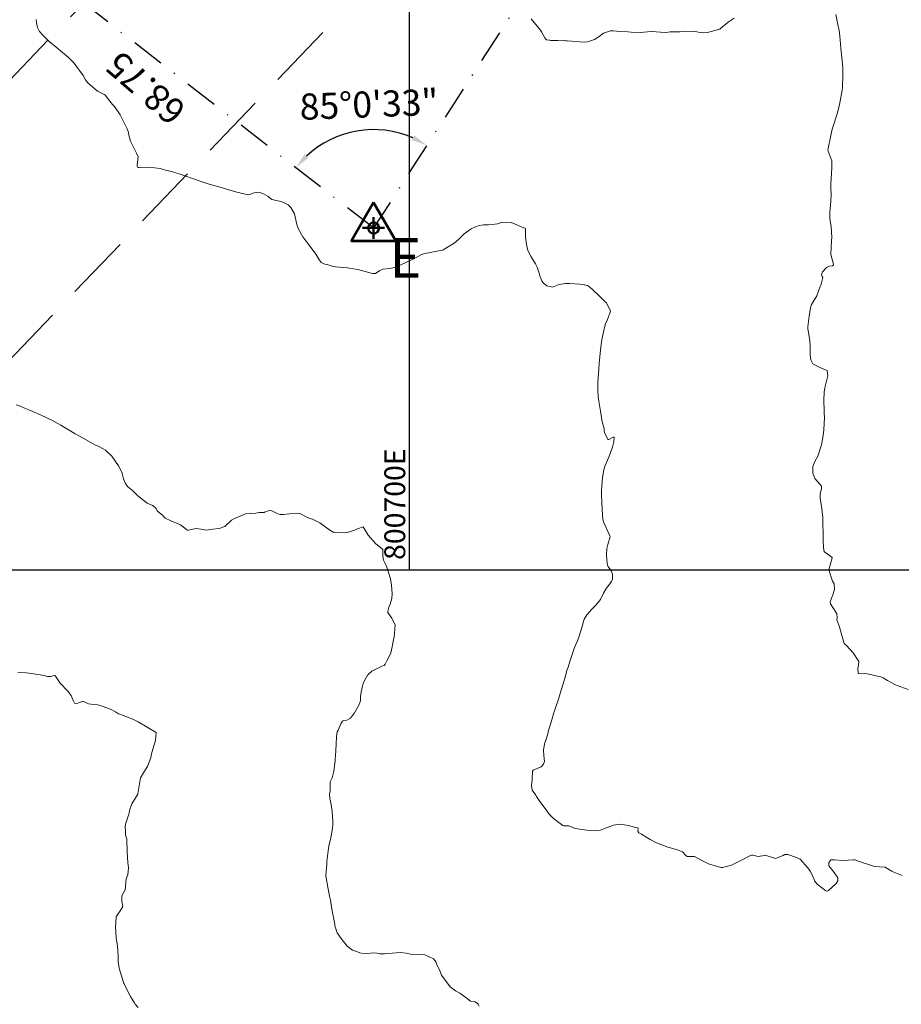
# Model space of a CAD drawing. Units: metres. Extents: x 800200 to 803268, y 8129260 to 8132348.
# Drawn here: x 800663 to 800747, y 8130686 to 8130781 of the extents above; entities that cross this region are included whole.
import ezdxf

# ---------------------------------------------------------------- set-up
doc = ezdxf.new("R2010")
doc.units = ezdxf.units.M
doc.header["$LTSCALE"] = 25
doc.header["$PDSIZE"] = 2
doc.linetypes.add('DASHDOT', pattern=[25.4, 12.7, -6.35, 0, -6.35])
doc.linetypes.add('HIDDEN', pattern=[0.375, 0.25, -0.125])
for name, color, linetype in [('2-coordenadas', 8, 'Continuous'), ('B_lines acortes', 7, 'Continuous'), ('CUADRICULA', 9, 'Continuous'), ('Curva Indice', 36, 'Continuous'), ('CVL_CUADCON_TX', 2, 'Continuous'), ('CVL_PUNTO', 2, 'Continuous'), ('MEM', 7, 'Continuous'), ('VERTICES', 3, 'Continuous')]:
    doc.layers.add(name, color=color, linetype=linetype)
doc.layers.add('B-angulo', color=7, linetype='Continuous', lineweight=25)
doc.styles.add('2mm', font='simplex.shx', dxfattribs={"height": 2})
doc.styles.add('MONOTXT4', font='MONOTXT4.shx')
doc.styles.get("Standard").update_dxf_attribs({"font": 'simplex.shx'})
doc.styles.add('VERTICES', font='sanssb__.ttf')
doc.dimstyles.new('alessandra', dxfattribs={"dimtxt": 1.8, "dimasz": 2, "dimexe": 1.25, "dimexo": 0.625, "dimtad": 2, "dimjust": 3, "dimdec": 3, "dimzin": 9, "dimtxsty": 'Standard', "dimcen": 1.8, "dimclrd": 7, "dimclrt": 7, "dimaunit": 1, "dimadec": 4, "dimazin": 0, "dimtfac": 1, "dimtdec": 3, "dimtmove": 0, "dimatfit": 3, "dimfxl": 1, "dimarcsym": 2})

# ---------------------------------------------------------------- blocks, each defined once
blk = doc.blocks.new('*D16')
at = {"layer": 'B-angulo', "color": 7, "lineweight": -2}
blk.add_arc((800696.587, 8130760.784), 9.434, 66.32023, 133.08933, dxfattribs=at)
at = {"layer": 'B-angulo', "color": 7}
for points in [[(800700.494, 8130769.643), (800700.258, 8130769.203), (800701.697, 8130768.713)], [(800690.327, 8130767.505), (800689.958, 8130767.841), (800689.132, 8130766.564)]]:
    blk.add_solid(points, dxfattribs=at)
at = {"layer": 'B-angulo', "color": 7, "insert": (800696.156, 8130772.322), "char_height": 2.5, "attachment_point": 5, "rotation": 2.1396}
blk.add_mtext('85°0\'33"', dxfattribs=at)
blk = doc.blocks.new('A$C1FF53A4F')
at = {"layer": 'B-angulo', "linetype": 'Continuous', "lineweight": 50}
for p, q in [((3.03, 3.25), (3.03, 0.25)), ((4.53, 1.75), (1.53, 1.75))]:
    blk.add_line(p, q, dxfattribs=at)
at = {"layer": 'B-angulo', "color": 7, "lineweight": 53, "elevation": -1290}
blk.add_lwpolyline([(3.03, 5.25), (0, 0), (6.06, 0)], close=True, dxfattribs=at)
at = {"layer": 'B-angulo', "linetype": 'Continuous', "lineweight": 50}
blk.add_circle((3.03, 1.75), 0.75, dxfattribs=at)

msp = doc.modelspace()

# ---------------------------------------------------------------- linework, layer by layer
at = {"layer": 'B_lines acortes', "color": 161, "linetype": 'HIDDEN', "lineweight": 25, "extrusion": (0.722644, -0.691221, 0)}
for elevation in [-5041646.9423, -5041626.9423, -5041606.9423, -5041586.9423, -5041566.9423, -5041548.4197]:
    msp.add_lwpolyline([(6429286.3316, 0), (6429186.3316, 0), (6429006.3316, 0)], dxfattribs=dict(at, elevation=elevation))
at = {"layer": 'CUADRICULA'}
msp.add_lwpolyline([(800486.5943, 8130728.0172), (800830.5712, 8130728.0172), (800830.5712, 8131034.7162), (800486.5943, 8131034.7162)], close=True, dxfattribs=at)
at = {"layer": 'CUADRICULA', "color": 8}
msp.add_lwpolyline([(800486.5943, 8131034.7162), (800486.5943, 8130728.0172), (800830.5712, 8130728.0172), (800830.5712, 8131034.7162)], close=True, dxfattribs=at)
msp.add_lwpolyline([(800700, 8131034.7162), (800700, 8130728.0172)], dxfattribs=at)
at = {"layer": 'Curva Indice', "color": 36, "linetype": 'Continuous', "lineweight": 13}
for points in [[(800740.9004, 8130781.2629, 295), (800741.1084, 8130780.1261, 295), (800741.1733, 8130779.8872, 295), (800741.207, 8130779.7491, 295), (800741.2733, 8130779.1799, 295), (800741.3721, 8130778.0313, 295), (800741.4287, 8130777.4434, 295), (800741.5396, 8130776.4752, 295), (800741.5613, 8130776.1309, 295), (800741.5655, 8130775.5251, 295), (800741.5643, 8130775.3319, 295), (800741.5405, 8130774.3692, 295), (800741.5325, 8130774.26, 295), (800741.4955, 8130773.9977, 295), (800741.2986, 8130772.7869, 295), (800741.1944, 8130772.3282, 295), (800740.9884, 8130771.6272, 295), (800740.6788, 8130770.6438, 295), (800740.5601, 8130770.2506, 295), (800740.3441, 8130769.3247, 295), (800740.3126, 8130769.1352, 295), (800740.2594, 8130768.8721, 295), (800740.1553, 8130768.4166, 295), (800740.1478, 8130768.2874, 295), (800740.1685, 8130768.1659, 295), (800740.4057, 8130767.4876, 295), (800740.5031, 8130767.2203, 295), (800740.5321, 8130766.5841, 295), (800740.4704, 8130766.0152, 295), (800740.4437, 8130765.5241, 295), (800740.4365, 8130765.0273, 295), (800740.4372, 8130764.4376, 295), (800740.4433, 8130764.1897, 295), (800740.4424, 8130763.99, 295), (800740.4136, 8130763.343, 295), (800740.3556, 8130762.6217, 295), (800740.3224, 8130762.2953, 295), (800740.3356, 8130761.6912, 295), (800740.4592, 8130760.8909, 295), (800740.5144, 8130759.9005, 295), (800740.498, 8130759.5643, 295), (800740.4237, 8130758.2768, 295), (800740.4234, 8130758.2521, 295), (800740.4253, 8130758.24, 295), (800740.6693, 8130757.3097, 295), (800740.6655, 8130757.2555, 295), (800740.6023, 8130757.1653, 295), (800740.5367, 8130757.1524, 295), (800740.2626, 8130757.1202, 295), (800740.008, 8130757.0048, 295), (800739.6087, 8130756.5963, 295), (800739.5303, 8130756.3089, 295), (800739.6045, 8130756.1363, 295), (800739.6389, 8130756.0418, 295), (800739.4918, 8130755.3918, 295), (800739.4624, 8130755.3115, 295), (800739.411, 8130755.1673, 295), (800739.0659, 8130754.2745, 295), (800738.5804, 8130753.4353, 295), (800738.4595, 8130753.1148, 295), (800738.3546, 8130752.3351, 295), (800738.2209, 8130751.3128, 295), (800738.223, 8130751.1586, 295), (800738.4023, 8130749.9523, 295), (800738.4454, 8130749.4862, 295), (800738.4355, 8130748.6174, 295), (800738.4635, 8130748.3568, 295), (800738.5129, 8130748.1542, 295), (800738.7053, 8130747.7603, 295), (800739.3763, 8130747.3993, 295), (800740.0702, 8130747.1056, 295), (800740.138, 8130746.5962, 295), (800739.8602, 8130745.4668, 295), (800739.7992, 8130745.2287, 295), (800739.7837, 8130745.0886, 295), (800739.7629, 8130744.1976, 295), (800739.7788, 8130743.3147, 295), (800739.7949, 8130743.0393, 295), (800739.8041, 8130742.6276, 295), (800739.7583, 8130741.4462, 295), (800739.693, 8130740.8761, 295), (800739.5115, 8130739.9988, 295), (800739.4838, 8130739.8818, 295), (800739.4646, 8130739.8023, 295), (800739.1697, 8130738.8946, 295), (800738.8908, 8130738.4012, 295), (800738.6831, 8130737.9218, 295), (800738.69, 8130737.2902, 295), (800738.8957, 8130736.7548, 295), (800739.3664, 8130736.2211, 295), (800739.5307, 8130736.0294, 295), (800739.5403, 8130735.7931, 295), (800739.3891, 8130735.2586, 295), (800739.3863, 8130734.8623, 295), (800739.5213, 8130734.0999, 295), (800739.6492, 8130733.0113, 295), (800739.6612, 8130732.6688, 295), (800739.662, 8130732.2301, 295), (800739.6856, 8130731.724, 295), (800739.6885, 8130731.3565, 295), (800739.6829, 8130730.7066, 295), (800739.7631, 8130729.82, 295), (800739.84, 8130729.7003, 295), (800740.5057, 8130729.2117, 295), (800740.5472, 8130729.1746, 295), (800740.537, 8130729.1463, 295), (800740.2281, 8130728.0182, 295), (800740.5885, 8130726.9244, 295), (800740.7326, 8130726.6616, 295), (800740.7572, 8130726.1435, 295), (800740.6401, 8130725.7106, 295), (800740.3707, 8130724.941, 295), (800740.3972, 8130724.7515, 295), (800740.9501, 8130723.8485, 295), (800740.9811, 8130723.8047, 295), (800740.992, 8130723.7742, 295), (800741.0238, 8130723.396, 295), (800741.0113, 8130723.2316, 295), (800741.0117, 8130723.197, 295), (800741.2002, 8130722.7054, 295), (800741.2029, 8130722.6921, 295), (800741.2106, 8130722.6479, 295), (800741.5687, 8130721.3957, 295), (800741.6924, 8130720.9541, 295), (800741.9126, 8130720.7609, 295), (800742.5697, 8130720.04, 295), (800743.0968, 8130719.2013, 295), (800743.0894, 8130718.8682, 295), (800742.9997, 8130718.5339, 295), (800743.0322, 8130718.0793, 295), (800743.1272, 8130718.0221, 295), (800743.6175, 8130718.0544, 295), (800743.9084, 8130718.0483, 295), (800745.2081, 8130717.7389, 295), (800745.4543, 8130717.6377, 295), (800745.8618, 8130717.4012, 295), (800746.6093, 8130716.9903, 295), (800746.7909, 8130716.9144, 295), (800747.8196, 8130716.5336, 295)], [(800664.2436, 8130780.7657, 292.5), (800664.282, 8130780.4458, 292.5), (800664.3584, 8130780.0023, 292.5), (800664.5531, 8130779.6342, 292.5), (800664.8482, 8130779.2913, 292.5), (800665.5422, 8130778.6089, 292.5), (800665.6845, 8130778.4935, 292.5), (800665.952, 8130778.2931, 292.5), (800666.9559, 8130777.4672, 292.5), (800667.351, 8130777.1163, 292.5), (800667.8696, 8130776.5769, 292.5), (800668.202, 8130776.1551, 292.5), (800668.4061, 8130775.8907, 292.5), (800668.7351, 8130775.411, 292.5), (800668.9758, 8130774.9795, 292.5), (800669.1891, 8130774.6904, 292.5), (800670.1213, 8130773.9101, 292.5), (800670.7586, 8130773.5917, 292.5), (800670.8485, 8130773.5243, 292.5), (800671.0629, 8130773.2293, 292.5), (800671.5615, 8130772.6246, 292.5), (800671.6482, 8130772.5314, 292.5), (800671.738, 8130772.4309, 292.5), (800672.2816, 8130771.6503, 292.5), (800672.9626, 8130770.2969, 292.5), (800673.0485, 8130770.0466, 292.5), (800673.1617, 8130769.5571, 292.5), (800673.2933, 8130769.1035, 292.5), (800673.3183, 8130769.0518, 292.5), (800673.3942, 8130768.9107, 292.5), (800673.8676, 8130767.9593, 292.5), (800674.0043, 8130767.609, 292.5), (800673.9279, 8130766.8175, 292.5), (800673.9129, 8130766.6822, 292.5), (800673.9421, 8130766.628, 292.5), (800674.0071, 8130766.5961, 292.5), (800674.1053, 8130766.577, 292.5), (800675.0306, 8130766.6091, 292.5), (800676.1327, 8130766.475, 292.5), (800676.7352, 8130766.3051, 292.5), (800676.9245, 8130766.2551, 292.5), (800677.342, 8130766.1614, 292.5), (800677.4949, 8130766.1184, 292.5), (800677.9616, 8130765.9648, 292.5), (800679.9498, 8130765.2889, 292.5), (800680.8241, 8130764.996, 292.5), (800680.9844, 8130764.9437, 292.5), (800681.0639, 8130764.9196, 292.5), (800682.1833, 8130764.6077, 292.5), (800682.4827, 8130764.5217, 292.5), (800683.4614, 8130764.2242, 292.5), (800683.6215, 8130764.1831, 292.5), (800683.9724, 8130764.0781, 292.5), (800684.6358, 8130763.9654, 292.5), (800685.145, 8130764.1581, 292.5), (800685.6005, 8130764.2186, 292.5), (800686.0235, 8130764.0754, 292.5), (800686.4917, 8130763.7972, 292.5), (800686.6771, 8130763.6485, 292.5), (800686.8441, 8130763.5309, 292.5), (800687.2706, 8130763.4154, 292.5), (800687.5712, 8130763.3682, 292.5), (800687.9015, 8130763.2675, 292.5), (800688.3893, 8130763.0207, 292.5), (800688.6602, 8130762.7639, 292.5), (800688.9972, 8130762.149, 292.5), (800689.2425, 8130761.1053, 292.5), (800689.3841, 8130760.6729, 292.5), (800689.8142, 8130759.9414, 292.5), (800689.9894, 8130759.696, 292.5), (800690.12, 8130759.5365, 292.5), (800690.3302, 8130759.2663, 292.5), (800691.0576, 8130758.2884, 292.5), (800691.3418, 8130757.8105, 292.5), (800691.5543, 8130757.4811, 292.5), (800691.9275, 8130757.3168, 292.5), (800692.3172, 8130757.2228, 292.5), (800692.7243, 8130757.0978, 292.5), (800692.9495, 8130757.0477, 292.5), (800693.7054, 8130757.0022, 292.5), (800694.0745, 8130756.9659, 292.5), (800694.2534, 8130756.9465, 292.5), (800695.0765, 8130756.8133, 292.5), (800696.4718, 8130756.4229, 292.5), (800696.7781, 8130756.4067, 292.5), (800697.176, 8130756.6939, 292.5), (800697.4615, 8130756.8422, 292.5), (800698.152, 8130756.9112, 292.5), (800698.5485, 8130756.9922, 292.5), (800698.7628, 8130757.0667, 292.5), (800698.9699, 8130757.148, 292.5), (800699.5584, 8130757.4202, 292.5), (800700.0133, 8130757.6252, 292.5), (800700.0922, 8130757.6583, 292.5), (800700.4511, 8130757.8255, 292.5), (800701.1287, 8130758.2067, 292.5), (800701.3621, 8130758.2927, 292.5), (800702.1655, 8130758.4504, 292.5), (800703.1979, 8130758.6537, 292.5), (800703.212, 8130758.6588, 292.5), (800703.2506, 8130758.6802, 292.5), (800704.3123, 8130759.3307, 292.5), (800704.7156, 8130759.6881, 292.5), (800705.2691, 8130760.2085, 292.5), (800705.9559, 8130760.6919, 292.5), (800706.3651, 8130760.9067, 292.5), (800706.6961, 8130761.0246, 292.5), (800707.1172, 8130761.0874, 292.5), (800707.2984, 8130761.0769, 292.5), (800707.4457, 8130761.078, 292.5), (800707.5945, 8130761.0938, 292.5), (800708.2084, 8130761.1537, 292.5), (800708.4537, 8130761.1877, 292.5), (800708.6015, 8130761.2208, 292.5), (800708.6614, 8130761.2474, 292.5), (800708.8494, 8130761.331, 292.5), (800709.7768, 8130761.3166, 292.5), (800711.152, 8130760.747, 292.5), (800711.1345, 8130759.9305, 292.5), (800711.2493, 8130759.2104, 292.5), (800711.366, 8130758.6184, 292.5), (800711.6776, 8130758.0115, 292.5), (800712.0979, 8130757.3416, 292.5), (800712.261, 8130757.0355, 292.5), (800712.4703, 8130756.4475, 292.5), (800712.5187, 8130756.2049, 292.5), (800712.7068, 8130755.704, 292.5), (800712.8316, 8130755.5351, 292.5), (800713.1801, 8130755.2399, 292.5), (800713.733, 8130755.1173, 292.5), (800714.3905, 8130755.3603, 292.5), (800714.9959, 8130755.4703, 292.5), (800715.4078, 8130755.4665, 292.5), (800716.3252, 8130755.4136, 292.5), (800716.6394, 8130755.3739, 292.5), (800717.0903, 8130755.26, 292.5), (800717.2854, 8130755.1489, 292.5), (800717.6635, 8130754.776, 292.5), (800717.8253, 8130754.6392, 292.5), (800717.9464, 8130754.544, 292.5), (800718.8298, 8130753.6774, 292.5), (800718.9029, 8130753.5949, 292.5), (800719.304, 8130752.8158, 292.5), (800719.2077, 8130752.5273, 292.5), (800719.1515, 8130752.3834, 292.5), (800719.1089, 8130752.2611, 292.5), (800718.9671, 8130751.9423, 292.5), (800718.8235, 8130751.6014, 292.5), (800718.7533, 8130751.3844, 292.5), (800718.5824, 8130750.6709, 292.5), (800718.4973, 8130750.2484, 292.5), (800718.434, 8130749.8418, 292.5), (800718.3364, 8130749.0971, 292.5), (800718.2652, 8130748.4258, 292.5), (800718.2103, 8130747.801, 292.5), (800718.1342, 8130746.8077, 292.5), (800718.0908, 8130746.0557, 292.5), (800718.0712, 8130745.56, 292.5), (800718.0745, 8130745.2215, 292.5), (800718.1212, 8130744.5988, 292.5), (800718.1397, 8130744.4166, 292.5), (800718.1715, 8130744.171, 292.5), (800718.3262, 8130743.2214, 292.5), (800718.4815, 8130742.3806, 292.5), (800718.5453, 8130742.0947, 292.5), (800718.6796, 8130741.5414, 292.5), (800718.7059, 8130741.324, 292.5), (800718.724, 8130741.1847, 292.5), (800719.0338, 8130740.5131, 292.5), (800719.0878, 8130740.4954, 292.5), (800719.1244, 8130740.5098, 292.5), (800719.5458, 8130740.7365, 292.5), (800719.638, 8130740.7191, 292.5), (800719.634, 8130740.2946, 292.5), (800719.4813, 8130739.78, 292.5), (800719.2625, 8130739.1557, 292.5), (800719.1393, 8130738.8176, 292.5), (800718.7822, 8130738.0051, 292.5), (800718.6527, 8130737.6067, 292.5), (800718.5218, 8130736.8467, 292.5), (800718.4608, 8130736.0583, 292.5), (800718.4518, 8130735.5379, 292.5), (800718.4496, 8130735.1897, 292.5), (800718.453, 8130734.4887, 292.5), (800718.4843, 8130733.8293, 292.5), (800718.527, 8130733.2776, 292.5), (800718.5596, 8130732.8512, 292.5), (800718.6198, 8130732.6181, 292.5), (800719.2488, 8130731.2582, 292.5), (800719.2583, 8130731.2067, 292.5), (800719.0349, 8130730.434, 292.5), (800718.9518, 8130730.0472, 292.5), (800718.9035, 8130729.402, 292.5), (800718.9783, 8130728.6338, 292.5), (800719.0045, 8130728.485, 292.5), (800719.0581, 8130728.3438, 292.5), (800719.1295, 8130728.237, 292.5), (800719.3912, 8130727.8859, 292.5), (800719.5032, 8130727.5491, 292.5), (800719.4966, 8130727.1273, 292.5), (800719.3823, 8130726.8758, 292.5), (800718.8457, 8130726.1606, 292.5), (800718.6339, 8130725.7667, 292.5), (800718.3466, 8130725.1688, 292.5), (800717.9083, 8130724.6148, 292.5), (800717.511, 8130724.2324, 292.5), (800717.0225, 8130723.6989, 292.5), (800716.7864, 8130723.2714, 292.5), (800716.5526, 8130722.4829, 292.5), (800716.254, 8130721.5387, 292.5), (800716.0908, 8130721.1391, 292.5), (800715.8636, 8130720.5526, 292.5), (800715.4049, 8130719.2025, 292.5), (800715.2291, 8130718.6756, 292.5), (800715.1553, 8130718.4446, 292.5), (800714.9714, 8130717.834, 292.5), (800714.7475, 8130717.0734, 292.5), (800714.4716, 8130716.1442, 292.5), (800714.2995, 8130715.6047, 292.5), (800714.0256, 8130714.7745, 292.5), (800713.8425, 8130714.2062, 292.5), (800713.6606, 8130713.6274, 292.5), (800713.4137, 8130712.7808, 292.5), (800713.3691, 8130712.6148, 292.5), (800713.2779, 8130712.2817, 292.5), (800713.0889, 8130711.6629, 292.5), (800712.9736, 8130711.3107, 292.5), (800712.8677, 8130710.7301, 292.5), (800712.9204, 8130710.2001, 292.5), (800712.9755, 8130709.6243, 292.5), (800712.888, 8130709.3796, 292.5), (800712.6436, 8130709.121, 292.5), (800711.8746, 8130708.797, 292.5), (800711.8197, 8130708.7051, 292.5), (800711.7866, 8130707.8897, 292.5), (800711.7351, 8130707.3385, 292.5), (800711.7957, 8130706.8861, 292.5), (800711.8973, 8130706.7394, 292.5), (800712.1472, 8130706.3892, 292.5), (800712.2044, 8130706.2716, 292.5), (800712.5128, 8130705.7888, 292.5), (800713.1439, 8130704.9882, 292.5), (800713.4197, 8130704.5934, 292.5), (800713.8364, 8130704.1534, 292.5), (800714.7311, 8130703.4918, 292.5), (800714.7967, 8130703.4481, 292.5), (800714.8206, 8130703.4462, 292.5), (800714.8406, 8130703.4504, 292.5), (800715.3051, 8130703.4737, 292.5), (800715.7013, 8130703.305, 292.5), (800715.914, 8130703.2088, 292.5), (800717.0349, 8130703.0321, 292.5), (800717.9922, 8130702.9841, 292.5), (800718.3438, 8130703.0562, 292.5), (800718.8133, 8130703.2311, 292.5), (800719.5941, 8130703.5188, 292.5), (800720.1517, 8130703.6118, 292.5), (800721.0413, 8130703.4867, 292.5), (800721.5812, 8130703.3314, 292.5), (800721.7286, 8130703.3115, 292.5), (800721.9315, 8130703.2641, 292.5), (800721.9469, 8130703.1485, 292.5), (800721.9122, 8130702.9387, 292.5), (800722.0029, 8130702.7924, 292.5), (800722.2837, 8130702.6473, 292.5), (800723.105, 8130702.142, 292.5), (800723.7023, 8130701.8421, 292.5), (800724.8075, 8130701.4224, 292.5), (800724.9156, 8130701.3861, 292.5), (800725.7234, 8130701.1667, 292.5), (800726.2164, 8130700.9573, 292.5), (800726.5013, 8130700.6437, 292.5), (800726.647, 8130700.5299, 292.5), (800726.8164, 8130700.5285, 292.5), (800727.3608, 8130700.527, 292.5), (800728.1926, 8130700.0848, 292.5), (800728.6856, 8130699.8038, 292.5), (800729.8902, 8130699.4602, 292.5), (800730.039, 8130699.4613, 292.5), (800730.8995, 8130699.695, 292.5), (800731.4068, 8130699.935, 292.5), (800731.8485, 8130700.1728, 292.5), (800732.7347, 8130700.6156, 292.5), (800732.8015, 8130700.6441, 292.5), (800732.8906, 8130700.6546, 292.5), (800732.9371, 8130700.6424, 292.5), (800733.459, 8130700.5235, 292.5), (800734.0681, 8130700.6305, 292.5), (800734.1577, 8130700.6323, 292.5), (800734.2371, 8130700.6004, 292.5), (800735.107, 8130700.3269, 292.5), (800735.8677, 8130700.6102, 292.5), (800736.0241, 8130700.6986, 292.5), (800736.2975, 8130700.7104, 292.5), (800737.1387, 8130700.4205, 292.5), (800737.4847, 8130700.2637, 292.5), (800738.2209, 8130699.4355, 292.5), (800738.3793, 8130699.2005, 292.5), (800738.4331, 8130699.1105, 292.5), (800738.556, 8130698.889, 292.5), (800738.837, 8130698.3148, 292.5), (800738.871, 8130698.1961, 292.5), (800739.1123, 8130697.8578, 292.5), (800739.9353, 8130697.243, 292.5), (800740.0542, 8130697.2114, 292.5), (800740.1978, 8130697.2515, 292.5), (800740.9415, 8130697.9411, 292.5), (800741.0786, 8130698.1848, 292.5), (800741.0945, 8130698.4653, 292.5), (800740.7484, 8130698.983, 292.5), (800740.2402, 8130699.6335, 292.5), (800740.2244, 8130699.95, 292.5), (800740.4342, 8130700.1927, 292.5), (800740.6149, 8130700.2087, 292.5), (800740.7668, 8130700.1865, 292.5), (800741.5666, 8130700.1235, 292.5), (800742.5998, 8130700.1993, 292.5), (800742.6812, 8130700.1991, 292.5), (800742.729, 8130700.1876, 292.5), (800743.6034, 8130699.8958, 292.5), (800743.9371, 8130699.7739, 292.5), (800744.611, 8130699.5682, 292.5), (800745.6135, 8130699.4838, 292.5), (800745.6346, 8130699.4822, 292.5), (800745.6496, 8130699.4785, 292.5), (800745.6576, 8130699.4748, 292.5), (800746.2686, 8130699.1262, 292.5), (800746.4614, 8130699.0303, 292.5), (800747.252, 8130698.6997, 292.5)], [(800711.7021, 8130780.8351, 295), (800712.5796, 8130779.7631, 295), (800712.6781, 8130779.6001, 295), (800712.9967, 8130779.0295, 295), (800713.0869, 8130778.8869, 295), (800713.1574, 8130778.8142, 295), (800713.4179, 8130778.7794, 295), (800713.4853, 8130778.7788, 295), (800713.5856, 8130778.7739, 295), (800714.2373, 8130778.7477, 295), (800714.7726, 8130778.7395, 295), (800714.9324, 8130778.7469, 295), (800715.0393, 8130778.7375, 295), (800715.1378, 8130778.7232, 295), (800716.7614, 8130778.6095, 295), (800717.0825, 8130778.6289, 295), (800717.7575, 8130778.8541, 295), (800718.2025, 8130779.1597, 295), (800718.6377, 8130779.4653, 295), (800719.2954, 8130779.684, 295), (800719.4039, 8130779.6886, 295), (800719.5434, 8130779.6764, 295), (800720.1788, 8130779.6373, 295), (800720.9483, 8130779.5881, 295), (800721.2653, 8130779.5558, 295), (800722.1504, 8130779.5197, 295), (800723.2002, 8130779.6262, 295), (800723.2123, 8130779.6275, 295), (800723.2223, 8130779.6268, 295), (800723.2449, 8130779.623, 295), (800724.545, 8130779.5244, 295), (800724.8413, 8130779.574, 295), (800725.0031, 8130779.6074, 295), (800725.6452, 8130779.5782, 295), (800725.9507, 8130779.5787, 295), (800726.3389, 8130779.6289, 295), (800727.1788, 8130779.6462, 295), (800728.1315, 8130779.5027, 295), (800728.5947, 8130779.5153, 295), (800729.6654, 8130779.8117, 295), (800729.7381, 8130779.8371, 295), (800729.7813, 8130779.8623, 295), (800729.8453, 8130779.9115, 295), (800730.5793, 8130780.5106, 295), (800730.7754, 8130780.6576, 295), (800731.1541, 8130780.9111, 295)], [(800662.3367, 8130743.8378, 290), (800662.7126, 8130743.6941, 290), (800663.214, 8130743.4862, 290), (800663.528, 8130743.3572, 290), (800663.9055, 8130743.1967, 290), (800664.6432, 8130742.8665, 290), (800665.4049, 8130742.5201, 290), (800665.7541, 8130742.3495, 290), (800666.256, 8130742.0786, 290), (800666.6128, 8130741.8708, 290), (800667.5622, 8130741.2958, 290), (800667.8673, 8130741.1137, 290), (800667.9902, 8130741.0446, 290), (800668.7521, 8130740.6276, 290), (800669.937, 8130739.9703, 290), (800670.0307, 8130739.9274, 290), (800670.1326, 8130739.8834, 290), (800670.6529, 8130739.6075, 290), (800670.8717, 8130739.4857, 290), (800670.9261, 8130739.4458, 290), (800670.9842, 8130739.3961, 290), (800671.4969, 8130738.9193, 290), (800672.136, 8130737.9717, 290), (800672.4229, 8130737.4281, 290), (800672.4442, 8130737.3756, 290), (800672.47, 8130737.2845, 290), (800672.5058, 8130737.1284, 290), (800672.6149, 8130736.7457, 290), (800672.6812, 8130736.5662, 290), (800672.802, 8130736.27, 290), (800673.0034, 8130736.0072, 290), (800673.465, 8130735.613, 290), (800673.643, 8130735.4447, 290), (800674.0001, 8130735.0885, 290), (800674.883, 8130734.4132, 290), (800675.4195, 8130734.1614, 290), (800675.728, 8130733.8892, 290), (800675.8305, 8130733.6654, 290), (800675.9168, 8130733.5924, 290), (800676.3348, 8130733.2337, 290), (800676.6129, 8130732.9701, 290), (800677.1441, 8130732.702, 290), (800678.0898, 8130732.3328, 290), (800678.6548, 8130731.8769, 290), (800678.6989, 8130731.8296, 290), (800678.7435, 8130731.8161, 290), (800678.8242, 8130731.8254, 290), (800679.5872, 8130731.9556, 290), (800680.0192, 8130731.8945, 290), (800680.5342, 8130731.8141, 290), (800681.1686, 8130731.8992, 290), (800681.7881, 8130731.974, 290), (800682.3194, 8130732.1577, 290), (800682.9744, 8130732.762, 290), (800683.25, 8130732.9436, 290), (800684.0764, 8130733.2937, 290), (800684.349, 8130733.3637, 290), (800685.3008, 8130733.4386, 290), (800685.4711, 8130733.4747, 290), (800685.6108, 8130733.5035, 290), (800686.0846, 8130733.5199, 290), (800686.134, 8130733.526, 290), (800686.224, 8130733.5742, 290), (800686.5676, 8130733.7056, 290), (800686.8317, 8130733.6721, 290), (800687.2693, 8130733.435, 290), (800687.5906, 8130733.3269, 290), (800687.9663, 8130733.3131, 290), (800688.5308, 8130733.3883, 290), (800689.3293, 8130733.4453, 290), (800689.5232, 8130733.3965, 290), (800690.1242, 8130733.0778, 290), (800690.4888, 8130732.9424, 290), (800690.7173, 8130732.8522, 290), (800691.1655, 8130732.6558, 290), (800691.4462, 8130732.5067, 290), (800692.4038, 8130731.8195, 290), (800692.7246, 8130731.6341, 290), (800692.8453, 8130731.6039, 290), (800693.8859, 8130731.5643, 290), (800694.0102, 8130731.5751, 290), (800694.2714, 8130731.6352, 290), (800694.7546, 8130731.8001, 290), (800695.0359, 8130731.9273, 290), (800695.594, 8130732.115, 290), (800696.067, 8130731.3459, 290), (800696.7938, 8130730.5004, 290), (800697.4234, 8130730.0333, 290), (800697.4751, 8130729.9464, 290), (800697.4626, 8130729.2835, 290), (800697.546, 8130728.9357, 290), (800697.7117, 8130728.5995, 290), (800697.8499, 8130728.2558, 290), (800698.1944, 8130727.1328, 290), (800698.3138, 8130726.544, 290), (800698.3736, 8130725.7129, 290), (800698.345, 8130725.2554, 290), (800698.1667, 8130724.7109, 290), (800698.0361, 8130724.4327, 290), (800697.9475, 8130724.0475, 290), (800697.9642, 8130723.9103, 290), (800698.0207, 8130723.8068, 290), (800698.3467, 8130723.3577, 290), (800698.6414, 8130722.6935, 290), (800698.5593, 8130721.5509, 290), (800698.5316, 8130721.4597, 290), (800698.4899, 8130721.3015, 290), (800698.3553, 8130720.6183, 290), (800698.2243, 8130720.0627, 290), (800698.1348, 8130719.8158, 290), (800697.8662, 8130719.2803, 290), (800697.6932, 8130718.9693, 290), (800697.6444, 8130718.8756, 290), (800697.5984, 8130718.8344, 290), (800697.3695, 8130718.7642, 290), (800696.4179, 8130718.2757, 290), (800696.0461, 8130717.9277, 290), (800695.6491, 8130717.2676, 290), (800695.5789, 8130717.0919, 290), (800695.5311, 8130716.8469, 290), (800695.4003, 8130716.2635, 290), (800695.3318, 8130715.858, 290), (800695.3344, 8130715.502, 290), (800695.3144, 8130715.3342, 290), (800695.2014, 8130715.1062, 290), (800694.8784, 8130714.5071, 290), (800694.7649, 8130714.2955, 290), (800694.3895, 8130713.7806, 290), (800694.0241, 8130713.5793, 290), (800693.7235, 8130713.573, 290), (800693.6092, 8130713.497, 290), (800693.4879, 8130713.307, 290), (800693.1814, 8130712.642, 290), (800693.0976, 8130712.4693, 290), (800693.0186, 8130712.023, 290), (800692.9872, 8130711.2569, 290), (800692.9244, 8130710.184, 290), (800692.9076, 8130709.9103, 290), (800692.8954, 8130709.702, 290), (800692.7879, 8130708.6938, 290), (800692.6049, 8130708.0751, 290), (800692.4299, 8130707.6744, 290), (800692.4181, 8130707.6272, 290), (800692.4226, 8130707.2101, 290), (800692.4111, 8130706.7852, 290), (800692.3623, 8130706.5393, 290), (800692.3525, 8130706.4221, 290), (800692.3839, 8130706.1928, 290), (800692.4045, 8130706.071, 290), (800692.5231, 8130705.5181, 290), (800692.6169, 8130704.8401, 290), (800692.686, 8130703.9141, 290), (800692.6903, 8130703.5739, 290), (800692.6547, 8130703.2107, 290), (800692.4845, 8130702.3047, 290), (800692.3012, 8130701.4979, 290), (800692.2213, 8130701.0692, 290), (800692.1615, 8130700.5373, 290), (800692.1164, 8130700.0513, 290), (800692.1045, 8130699.7925, 290), (800692.1005, 8130699.6975, 290), (800692.0816, 8130699.4736, 290), (800692.005, 8130698.7104, 290), (800692.0053, 8130698.6588, 290), (800692.1892, 8130697.5828, 290), (800692.3631, 8130696.7164, 290), (800692.4408, 8130696.3409, 290), (800692.5951, 8130695.4744, 290), (800692.7146, 8130694.8396, 290), (800692.8703, 8130694.046, 290), (800692.8875, 8130693.8477, 290), (800692.8949, 8130693.7605, 290), (800693.0883, 8130693.1847, 290), (800693.4635, 8130692.6517, 290), (800694.0518, 8130691.9162, 290), (800694.5681, 8130691.5374, 290), (800695.0557, 8130691.3691, 290), (800695.2684, 8130691.295, 290), (800695.4396, 8130691.2518, 290), (800695.9136, 8130691.2218, 290), (800696.2959, 8130691.2361, 290), (800696.5698, 8130691.2706, 290), (800696.9108, 8130691.254, 290), (800697.2325, 8130691.1989, 290), (800697.6258, 8130691.1845, 290), (800697.9678, 8130691.2153, 290), (800699.1541, 8130691.3272, 290), (800699.7004, 8130691.2391, 290), (800700.1389, 8130691.1518, 290), (800701.1434, 8130691.1247, 290), (800701.5136, 8130691.0961, 290), (800702.3194, 8130690.6962, 290), (800702.5546, 8130690.4299, 290), (800702.6029, 8130690.2549, 290), (800702.6218, 8130690.1917, 290), (800702.8213, 8130689.835, 290), (800702.9646, 8130689.487, 290), (800703.104, 8130689.1307, 290), (800703.9171, 8130688.0092, 290), (800704.4456, 8130687.633, 290), (800704.8405, 8130687.4213, 290), (800705.4322, 8130687.0075, 290), (800705.8667, 8130686.652, 290), (800705.919, 8130686.6324, 290), (800706.2145, 8130686.6098, 290), (800706.3115, 8130686.588, 290), (800706.5516, 8130686.4311, 290), (800706.6111, 8130686.3473, 290), (800706.7242, 8130686.1781, 290)], [(800662.4696, 8130718.1525, 287.5), (800663.2776, 8130718.1177, 287.5), (800664.0264, 8130718.0465, 287.5), (800665.013, 8130717.8771, 287.5), (800665.3216, 8130717.7879, 287.5), (800665.6176, 8130717.7699, 287.5), (800665.9885, 8130717.8674, 287.5), (800666.0595, 8130717.8599, 287.5), (800666.1033, 8130717.8074, 287.5), (800666.5261, 8130717.1297, 287.5), (800667.2621, 8130716.3719, 287.5), (800667.5964, 8130715.9606, 287.5), (800667.8319, 8130715.3986, 287.5), (800667.9195, 8130715.2327, 287.5), (800668.0451, 8130715.1751, 287.5), (800668.2375, 8130715.2235, 287.5), (800668.4646, 8130715.3154, 287.5), (800668.7085, 8130715.3933, 287.5), (800668.7855, 8130715.3695, 287.5), (800669.247, 8130715.1545, 287.5), (800669.7688, 8130715.1085, 287.5), (800670.1564, 8130715.0611, 287.5), (800670.6726, 8130714.8893, 287.5), (800671.4196, 8130714.6112, 287.5), (800671.86, 8130714.3887, 287.5), (800672.1173, 8130714.2145, 287.5), (800672.2579, 8130714.1564, 287.5), (800672.4131, 8130714.1111, 287.5), (800673.5055, 8130713.7016, 287.5), (800674.0313, 8130713.4395, 287.5), (800675.745, 8130712.416, 287.5), (800675.6668, 8130711.6497, 287.5), (800675.4173, 8130710.7965, 287.5), (800675.3088, 8130710.3493, 287.5), (800675.2206, 8130710.0118, 287.5), (800674.905, 8130709.1617, 287.5), (800674.7131, 8130708.8533, 287.5), (800674.2376, 8130708.0641, 287.5), (800673.9898, 8130706.515, 287.5), (800673.9885, 8130706.5093, 287.5), (800673.9855, 8130706.5018, 287.5), (800673.4129, 8130705.5641, 287.5), (800673.1799, 8130704.9386, 287.5), (800673.1174, 8130704.5585, 287.5), (800673.0573, 8130704.3838, 287.5), (800672.7991, 8130703.6271, 287.5), (800672.7771, 8130703.323, 287.5), (800672.8153, 8130702.9832, 287.5), (800672.8071, 8130702.7061, 287.5), (800672.7966, 8130702.5838, 287.5), (800672.8835, 8130702.3861, 287.5), (800672.9447, 8130702.1784, 287.5), (800672.9701, 8130700.9339, 287.5), (800673.0325, 8130699.9511, 287.5), (800673.0844, 8130699.4353, 287.5), (800673.0383, 8130698.7536, 287.5), (800672.908, 8130698.4574, 287.5), (800672.8747, 8130698.3621, 287.5), (800672.8413, 8130698.098, 287.5), (800672.8048, 8130697.5509, 287.5), (800672.7764, 8130697.3363, 287.5), (800672.6198, 8130697.0242, 287.5), (800672.4461, 8130696.7396, 287.5), (800672.4568, 8130696.2357, 287.5), (800672.5519, 8130695.7176, 287.5), (800672.3673, 8130695.3941, 287.5), (800671.9087, 8130694.7429, 287.5), (800671.8528, 8130693.6692, 287.5), (800671.8805, 8130693.4259, 287.5), (800671.8867, 8130693.3015, 287.5), (800671.9159, 8130692.6732, 287.5), (800671.9918, 8130692.1541, 287.5), (800672.029, 8130691.9663, 287.5), (800672.0687, 8130691.4722, 287.5), (800672.0875, 8130690.9936, 287.5), (800672.0876, 8130690.8014, 287.5), (800672.0856, 8130690.6995, 287.5), (800672.0886, 8130690.4338, 287.5), (800672.1815, 8130689.8102, 287.5), (800672.6475, 8130688.3295, 287.5), (800672.6606, 8130688.2994, 287.5), (800673.0517, 8130687.5198, 287.5), (800673.274, 8130687.1084, 287.5), (800673.5302, 8130686.6907, 287.5), (800673.6537, 8130686.4923, 287.5), (800673.7428, 8130686.3573, 287.5), (800674.008, 8130686.031, 287.5)]]:
    msp.add_polyline3d(points, dxfattribs=at)
at = {"layer": 'CVL_PUNTO', "color": 2}
msp.add_point((800696.5871, 8130760.7838), dxfattribs=at)
at = {"layer": 'MEM', "color": 214, "linetype": 'DASHDOT', "ltscale": 0.01}
msp.add_lwpolyline([(800529.3428, 8130866.6139), (800534.2121, 8130915.3625), (800600.1326, 8130970.9472), (800638.3695, 8131010.3453), (800638.3695, 8131010.3453), (800703.4214, 8130974.1989), (800759.9663, 8130917.4578), (800778.6575, 8130877.99), (800743.5937, 8130833.7242), (800696.5871, 8130760.7838), (800642.2543, 8130802.9143), (800570.4537, 8130825.3728)], close=True, dxfattribs=at)

# ---------------------------------------------------------------- block references
at = {"layer": '2-coordenadas', "xscale": 0.6999999999970896, "yscale": 0.7000000001862645, "zscale": 0.7}
msp.add_blockref('A$C1FF53A4F', (800694.4653, 8130759.5588), dxfattribs=at)

# ---------------------------------------------------------------- texts
at = {"layer": 'CUADRICULA', "color": 7, "style": '2mm'}
msp.add_text('800700E', height=2, rotation=90, dxfattribs=at).set_placement((800699.6184, 8130728.9559))
at = {"layer": 'CVL_CUADCON_TX', "color": 7, "style": 'MONOTXT4'}
msp.add_text('68.75', height=2.5, rotation=139.127493, dxfattribs=at).set_placement((800678.7789, 8130772.3456))
at = {"layer": 'VERTICES', "style": 'VERTICES'}
msp.add_text('E', height=3.8, dxfattribs=at).set_placement((800698.1108, 8130756.0216))

# ---------------------------------------------------------------- dimensions: what is measured, and where the dimension line sits
at = {"layer": 'B-angulo'}
dim = msp.add_angular_dim_2l(base=(800692.7692, 8130769.41023), line1=((800743.59368, 8130833.72423), (800696.58705, 8130760.78378)), line2=((800696.58705, 8130760.78378), (800642.25429, 8130802.91432)), dimstyle='alessandra', override={"dimtxt": 2.5, "dimasz": 1.5}, dxfattribs=at)
dim.commit()
dim.dimension.update_dxf_attribs({"geometry": '*D16', "text_midpoint": (800696.23486, 8130770.21074), "dimtype": 162})

doc.saveas('drawing.dxf')
